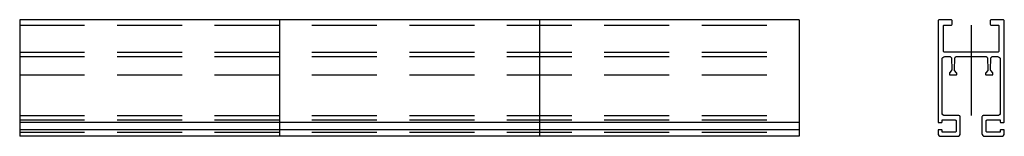
# Model space of a CAD drawing. Units: inches. Extents: x 117.4 to 162.8, y 439.6 to 444.9.
import ezdxf

# ---------------------------------------------------------------- set-up
doc = ezdxf.new("R2010")
doc.units = ezdxf.units.IN
doc.header["$LTSCALE"] = 12
doc.header["$MEASUREMENT"] = 0
doc.linetypes.add('HIDDEN', pattern=[0.375, 0.25, -0.125])
doc.layers.add('RAIL', color=40, linetype='Continuous')

msp = doc.modelspace()

# ---------------------------------------------------------------- linework, layer by layer
at = {"layer": 'RAIL', "linetype": 'Continuous'}
for p, q in [((117.374, 444.948), (117.374, 439.573)), ((129.374, 444.948), (129.374, 439.575)), ((141.374, 444.948), (141.374, 439.575)), ((153.374, 444.948), (153.374, 439.573))]:
    msp.add_line(p, q, dxfattribs=at)
at = {"layer": 'RAIL'}
for p, q in [((153.374, 444.948), (117.374, 444.948)), ((161.317, 444.698), (161.317, 440.528)), ((153.374, 440.216), (117.374, 440.216)), ((153.374, 439.87), (117.374, 439.87)), ((153.374, 439.573), (117.374, 439.573))]:
    msp.add_line(p, q, dxfattribs=at)
at = {"layer": 'RAIL', "color": 54, "linetype": 'HIDDEN'}
for p, q in [((117.374, 444.698), (153.374, 444.698)), ((117.374, 443.448), (153.374, 443.448)), ((117.374, 443.245), (153.374, 443.245)), ((117.374, 442.403), (153.374, 442.403)), ((117.374, 440.528), (153.374, 440.528)), ((117.374, 440.325), (153.374, 440.325)), ((117.374, 439.76), (153.374, 439.76))]:
    msp.add_line(p, q, dxfattribs=at)
at = {"layer": 'RAIL'}
msp.add_lwpolyline([(162.231, 443.185, -0.405803), (162.294, 443.245), (162.536, 443.245, -0.414214), (162.661, 443.12), (162.661, 440.653, -0.414214), (162.536, 440.528), (161.879, 440.528, 0.414214), (161.817, 440.466), (161.817, 439.698, 0.414214), (161.942, 439.573), (162.723, 439.573, 0.414214), (162.848, 439.698), (162.848, 439.854, 0.414214), (162.833, 439.87), (162.676, 439.87, 0.414214), (162.661, 439.854), (162.661, 439.776, -0.414214), (162.645, 439.76), (162.054, 439.76, -0.414214), (162.004, 439.81), (162.004, 440.275, -0.414214), (162.054, 440.325), (162.645, 440.325, -0.414214), (162.661, 440.31), (162.661, 440.231, 0.414214), (162.676, 440.216), (162.833, 440.216, 0.414214), (162.848, 440.231), (162.848, 444.886, 0.414214), (162.786, 444.948), (162.254, 444.948, 0.414214), (162.192, 444.886), (162.192, 444.761, 0.414214), (162.254, 444.698), (162.567, 444.698, -0.414214), (162.598, 444.667), (162.598, 443.511, -0.414214), (162.536, 443.448), (160.098, 443.448, -0.414214), (160.036, 443.511), (160.036, 444.667, -0.414214), (160.067, 444.698), (160.379, 444.698, 0.414214), (160.442, 444.761), (160.442, 444.886, 0.414214), (160.379, 444.948), (159.848, 444.948, 0.414214), (159.786, 444.886), (159.786, 440.231, 0.414214), (159.801, 440.216), (159.958, 440.216, 0.414214), (159.973, 440.231), (159.973, 440.31, -0.414214), (159.989, 440.325), (160.579, 440.325, -0.414214), (160.629, 440.275), (160.629, 439.81, -0.414214), (160.579, 439.76), (159.989, 439.76, -0.414214), (159.973, 439.776), (159.973, 439.854, 0.414214), (159.958, 439.87), (159.801, 439.87, 0.414214), (159.786, 439.854), (159.786, 439.698, 0.414214), (159.911, 439.573), (160.692, 439.573, 0.414214), (160.817, 439.698), (160.817, 440.466, 0.414214), (160.754, 440.528), (160.098, 440.528, -0.414214), (159.973, 440.653), (159.973, 443.12, -0.414214), (160.098, 443.245), (160.34, 443.245, -0.405803), (160.403, 443.185), (160.419, 442.632, -0.183185), (160.411, 442.611), (160.317, 442.499, 0.175753), (160.31, 442.479), (160.31, 442.435, 0.414214), (160.341, 442.403), (160.622, 442.403, 0.414214), (160.653, 442.435), (160.653, 442.479, 0.175753), (160.646, 442.499), (160.551, 442.611, -0.182669), (160.544, 442.632), (160.559, 443.184, -0.406386), (160.622, 443.245), (162.012, 443.245, -0.406386), (162.075, 443.184), (162.09, 442.632, -0.182669), (162.082, 442.611), (161.988, 442.499, 0.175753), (161.981, 442.479), (161.981, 442.435, 0.414214), (162.012, 442.403), (162.293, 442.403, 0.414214), (162.324, 442.435), (162.324, 442.479, 0.175753), (162.317, 442.499), (162.223, 442.611, -0.183185), (162.215, 442.632)], format="xyb", close=True, dxfattribs=at)

doc.saveas('drawing.dxf')
